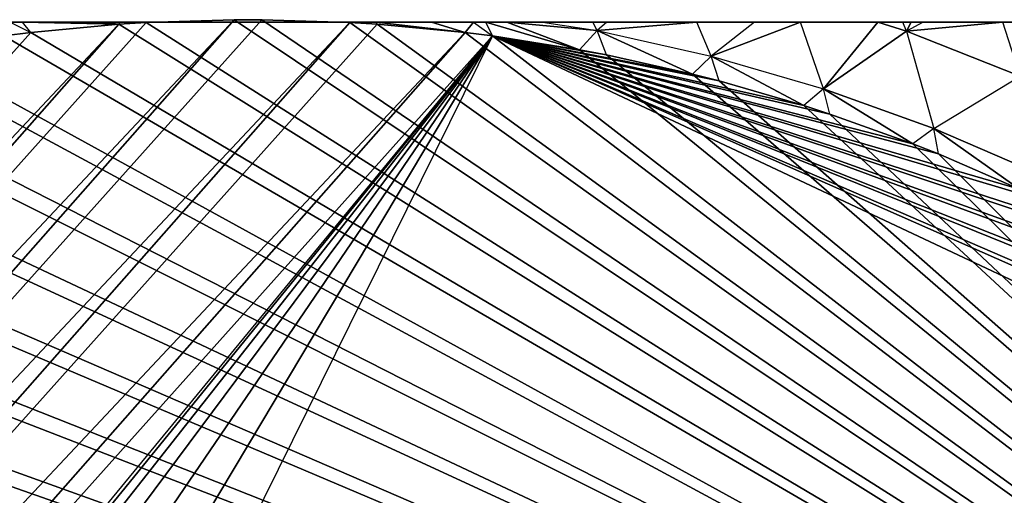
# Model space of a CAD drawing. Units: metres. Extents: x -189 to 189, y -164 to 164.
# Drawn here: x -20 to 67, y 122 to 164 of the extents above; entities that cross this region are included whole.
import ezdxf

# ---------------------------------------------------------------- set-up
doc = ezdxf.new("R2010")
doc.units = ezdxf.units.M

msp = doc.modelspace()

# ---------------------------------------------------------------- linework, layer by layer
for points in [[(-11.526154, 163.734421, -83.091705), (-164.134796, 1.222733, -83.091705), (-163.887695, -9.085464, -83.091705)], [(-11.526154, 163.734421, -83.091705), (-19.358124, 162.99408, -83.091705), (-164.134796, 1.222733, -83.091705)], [(-1.222473, 164.135101, -83.091705), (-163.887695, -9.085464, -83.091705), (-162.993774, -19.358124, -83.091705)], [(-1.222473, 164.135101, -83.091705), (-9.085464, 163.887985, -83.091705), (-163.887695, -9.085464, -83.091705)], [(-9.085464, 163.887985, -83.091705), (-11.526154, 163.734421, -83.091705), (-163.887695, -9.085464, -83.091705)], [(9.08577, 163.887985, -83.091705), (1.222733, 164.135101, -83.091705), (-162.993774, -19.358124, -83.091705)], [(1.222733, 164.135101, -83.091705), (-1.222473, 164.135101, -83.091705), (-162.993774, -19.358124, -83.091705)], [(9.08577, 163.887985, -83.091705), (-162.993774, -19.358124, -83.091705), (-161.45665, -29.554352, -83.091705)], [(11.526474, 163.734421, -83.091705), (9.08577, 163.887985, -83.091705), (-161.45665, -29.554352, -83.091705)], [(19.358444, 162.99408, -83.091705), (11.526474, 163.734421, -83.091705), (-161.45665, -29.554352, -83.091705)], [(58.397171, 163.92865, 73.430801), (-56.172272, 163.92865, -74.204544), (-93.144501, 163.92865, 54.606567)], [(-87.236938, 163.92865, 58.964645), (58.397171, 163.92865, 73.430801), (-93.144501, 163.92865, 54.606567)], [(-87.236938, 163.92865, 58.964645), (-84.811356, 163.928711, 60.536179), (58.397171, 163.92865, 73.430801)], [(-79.823517, 163.928711, 63.489151), (-84.811356, 163.928711, 60.536179), (58.397171, 163.92865, 73.430801)], [(-76.186539, 163.928711, 65.571823), (-79.823517, 163.928711, 63.489151), (58.397171, 163.92865, 73.430801)], [(-73.976547, 163.928711, 66.716354), (-76.186539, 163.928711, 65.571823), (58.397171, 163.92865, 73.430801)], [(-73.976547, 163.928711, 66.716354), (-67.300888, 163.92865, 69.781662), (58.397171, 163.92865, 73.430801)], [(-60.207062, 163.92865, 72.721848), (-67.300888, 163.92865, 69.781662), (58.397171, 163.92865, 73.430801)], [(-58.396866, 163.92865, 73.430801), (-60.207062, 163.92865, 72.721848), (58.397171, 163.92865, 73.430801)], [(-56.172333, 163.92865, 74.204788), (-58.396866, 163.92865, 73.430801), (58.397171, 163.92865, 73.430801)], [(-56.172333, 163.92865, 74.204788), (-49.248062, 163.92865, 76.353882), (58.397171, 163.92865, 73.430801)], [(59.145599, 163.928711, 73.137634), (-51.214508, 163.92865, -75.74324), (-56.172272, 163.92865, -74.204544)], [(59.145599, 163.928711, 73.137634), (58.397171, 163.92865, 73.430801), (-56.172272, 163.92865, -74.204544)], [(59.145599, 163.928711, 73.137634), (-51.214508, 163.92865, -75.74324), (-49.248001, 163.928711, -76.353577)], [(-45.15683, 163.92865, 77.474106), (-49.248062, 163.92865, 76.353882), (58.397171, 163.92865, 73.430801)], [(93.144806, 163.92865, -54.606323), (93.144806, 163.92865, 54.606567), (-49.248001, 163.928711, -76.353577)], [(87.237244, 163.92865, 58.964645), (93.144806, 163.92865, 54.606567), (-49.248001, 163.928711, -76.353577)], [(-45.156891, 163.92865, -77.473801), (93.144806, 163.92865, -54.606323), (-49.248001, 163.928711, -76.353577)], [(87.237244, 163.92865, 58.964645), (84.811661, 163.928711, 60.536179), (-49.248001, 163.928711, -76.353577)], [(84.811661, 163.928711, 60.536179), (79.823822, 163.928711, 63.489151), (-49.248001, 163.928711, -76.353577)], [(79.823822, 163.928711, 63.489151), (76.186844, 163.928711, 65.571823), (-49.248001, 163.928711, -76.353577)], [(73.976852, 163.928711, 66.716354), (76.186844, 163.928711, 65.571823), (-49.248001, 163.928711, -76.353577)], [(73.976852, 163.928711, 66.716354), (67.301193, 163.92865, 69.781662), (-49.248001, 163.928711, -76.353577)], [(67.301193, 163.92865, 69.781662), (60.207367, 163.92865, 72.721848), (-49.248001, 163.928711, -76.353577)], [(59.145599, 163.928711, 73.137634), (60.207367, 163.92865, 72.721848), (-49.248001, 163.928711, -76.353577)], [(-45.156891, 163.92865, -77.473801), (79.823822, 163.928711, -63.488907), (84.811661, 163.92865, -60.535934)], [(-45.156891, 163.92865, -77.473801), (76.186783, 163.928711, -65.571579), (79.823822, 163.928711, -63.488907)], [(-45.156891, 163.92865, -77.473801), (73.976776, 163.928711, -66.716187), (76.186783, 163.928711, -65.571579)], [(-45.156891, 163.92865, -77.473801), (67.301193, 163.92865, -69.781494), (73.976776, 163.928711, -66.716187)], [(-45.156891, 163.92865, -77.473801), (87.237244, 163.92865, -58.964401), (93.144806, 163.92865, -54.606323)], [(-45.156891, 163.92865, -77.473801), (84.811661, 163.92865, -60.535934), (87.237244, 163.92865, -58.964401)], [(-40.023697, 163.92865, -78.755981), (-45.156891, 163.92865, -77.473801), (67.301193, 163.92865, -69.781494)], [(-40.023697, 163.92865, 78.756226), (-45.15683, 163.92865, 77.474106), (58.397171, 163.92865, 73.430801)], [(-31.981201, 163.92865, -80.477768), (-40.023697, 163.92865, -78.755981), (67.301193, 163.92865, -69.781494)], [(-31.981201, 163.92865, 80.478073), (-40.023697, 163.92865, 78.756226), (58.397171, 163.92865, 73.430801)], [(-30.740173, 163.92865, -80.711349), (-31.981201, 163.92865, -80.477768), (67.301193, 163.92865, -69.781494)], [(-30.740173, 163.92865, 80.711594), (-31.981201, 163.92865, 80.478073), (58.397171, 163.92865, 73.430801)], [(-26.254395, 163.92865, -81.400116), (-30.740173, 163.92865, -80.711349), (67.301193, 163.92865, -69.781494)], [(-26.254395, 163.92865, 81.40036), (-30.740173, 163.92865, 80.711594), (58.397171, 163.92865, 73.430801)], [(-21.213486, 163.92865, -82.092972), (-26.254395, 163.92865, -81.400116), (67.301193, 163.92865, -69.781494)], [(-21.213486, 163.92865, 82.093216), (-26.254395, 163.92865, 81.40036), (58.397171, 163.92865, 73.430801)], [(-19.358124, 162.99408, -83.091705), (-21.784348, 162.687561, -83.091705), (-21.213486, 163.92865, -82.092972)], [(-19.358124, 162.994003, 83.091873), (-21.784286, 162.687561, 83.091873), (-21.213486, 163.92865, 82.093216)], [(-19.358124, 162.99408, -83.091705), (-20.117645, 163.92865, -82.211258), (-21.213486, 163.92865, -82.092972)], [(-19.358124, 162.994003, 83.091873), (-20.117706, 163.92865, 82.211441), (-21.213486, 163.92865, 82.093216)], [(-21.213486, 163.92865, -82.092972), (-20.117645, 163.92865, -82.211258), (67.301193, 163.92865, -69.781494)], [(-21.213486, 163.92865, 82.093216), (-20.117706, 163.92865, 82.211441), (58.397171, 163.92865, 73.430801)], [(-19.358124, 162.994003, 83.091873), (-20.117706, 163.92865, 82.211441), (-11.526093, 163.734421, 83.091873)], [(-20.117706, 163.92865, 82.211441), (-13.236542, 163.92865, 82.780426), (-11.526093, 163.734421, 83.091873)], [(-20.117706, 163.92865, 82.211441), (-13.236542, 163.92865, 82.780426), (58.397171, 163.92865, 73.430801)], [(-19.358124, 162.99408, -83.091705), (-20.117645, 163.92865, -82.211258), (-11.526154, 163.734421, -83.091705)], [(-20.117645, 163.92865, -82.211258), (-13.236603, 163.92865, -82.780243), (-11.526154, 163.734421, -83.091705)], [(-20.117645, 163.92865, -82.211258), (-13.236603, 163.92865, -82.780243), (67.301193, 163.92865, -69.781494)], [(152.158829, 61.558975, 83.091873), (-19.358124, 162.994003, 83.091873), (-11.526093, 163.734421, 83.091873)], [(-11.526154, 163.734421, -83.091705), (-13.236603, 163.92865, -82.780243), (-11.421524, 163.92865, -82.930359)], [(-11.421524, 163.92865, -82.930359), (-13.236603, 163.92865, -82.780243), (67.301193, 163.92865, -69.781494)], [(-11.526093, 163.734421, 83.091873), (-13.236542, 163.92865, 82.780426), (-11.421463, 163.92865, 82.930542)], [(-11.421463, 163.92865, 82.930542), (-13.236542, 163.92865, 82.780426), (58.397171, 163.92865, 73.430801)], [(-9.085464, 163.887985, -83.091705), (-11.526154, 163.734421, -83.091705), (-11.421524, 163.92865, -82.930359)], [(-9.085403, 163.887924, 83.091873), (-11.526093, 163.734421, 83.091873), (-11.421463, 163.92865, 82.930542)], [(152.158829, 61.558975, 83.091873), (-11.526093, 163.734421, 83.091873), (-9.085403, 163.887924, 83.091873)], [(-9.085464, 163.887985, -83.091705), (-9.114471, 163.92865, -83.055115), (-11.421524, 163.92865, -82.930359)], [(-11.421524, 163.92865, -82.930359), (-9.114471, 163.92865, -83.055115), (67.301193, 163.92865, -69.781494)], [(-9.085403, 163.887924, 83.091873), (-9.114471, 163.92865, 83.055222), (-11.421463, 163.92865, 82.930542)], [(-11.421463, 163.92865, 82.930542), (-9.114471, 163.92865, 83.055222), (58.397171, 163.92865, 73.430801)], [(-9.085464, 163.887985, -83.091705), (-9.114471, 163.92865, -83.055115), (-7.789551, 163.92865, -83.091705)], [(-9.085403, 163.887924, 83.091873), (-9.114471, 163.92865, 83.055222), (-7.787491, 163.92865, 83.091873)], [(-7.789551, 163.92865, -83.091705), (-9.114471, 163.92865, -83.055115), (67.301193, 163.92865, -69.781494)], [(-7.787491, 163.92865, 83.091873), (-9.114471, 163.92865, 83.055222), (58.397171, 163.92865, 73.430801)], [(152.158829, 61.558975, 83.091873), (-9.085403, 163.887924, 83.091873), (-1.222412, 164.13504, 83.091873)], [(7.789871, 163.92865, -83.091705), (-7.789551, 163.92865, -83.091705), (67.301193, 163.92865, -69.781494)], [(7.787796, 163.92865, 83.091873), (-7.787491, 163.92865, 83.091873), (58.397171, 163.92865, 73.430801)], [(152.158829, 61.558975, 83.091873), (-1.222412, 164.13504, 83.091873), (1.222733, 164.13504, 83.091873)], [(152.158829, 61.558975, 83.091873), (1.222733, 164.13504, 83.091873), (9.085709, 163.887924, 83.091873)], [(7.787796, 163.92865, 83.091873), (8.918106, 163.92865, 83.060608), (9.085709, 163.887924, 83.091873)], [(7.787796, 163.92865, 83.091873), (8.918106, 163.92865, 83.060608), (58.397171, 163.92865, 73.430801)], [(7.789871, 163.92865, -83.091705), (8.918427, 163.92865, -83.060501), (9.08577, 163.887985, -83.091705)], [(7.789871, 163.92865, -83.091705), (8.918427, 163.92865, -83.060501), (67.301193, 163.92865, -69.781494)], [(9.085709, 163.887924, 83.091873), (8.918106, 163.92865, 83.060608), (9.114792, 163.92865, 83.055222)], [(9.114792, 163.92865, 83.055222), (8.918106, 163.92865, 83.060608), (58.397171, 163.92865, 73.430801)], [(9.08577, 163.887985, -83.091705), (8.918427, 163.92865, -83.060501), (9.114792, 163.92865, -83.055115)], [(9.114792, 163.92865, -83.055115), (8.918427, 163.92865, -83.060501), (67.301193, 163.92865, -69.781494)], [(11.526398, 163.734421, 83.091873), (9.085709, 163.887924, 83.091873), (9.114792, 163.92865, 83.055222)], [(152.158829, 61.558975, 83.091873), (9.085709, 163.887924, 83.091873), (11.526398, 163.734421, 83.091873)], [(11.526474, 163.734421, -83.091705), (9.08577, 163.887985, -83.091705), (9.114792, 163.92865, -83.055115)], [(11.526474, 163.734421, -83.091705), (11.421829, 163.92865, -82.930359), (9.114792, 163.92865, -83.055115)], [(11.526398, 163.734421, 83.091873), (11.421768, 163.92865, 82.930542), (9.114792, 163.92865, 83.055222)], [(9.114792, 163.92865, -83.055115), (11.421829, 163.92865, -82.930359), (67.301193, 163.92865, -69.781494)], [(9.114792, 163.92865, 83.055222), (11.421768, 163.92865, 82.930542), (58.397171, 163.92865, 73.430801)], [(11.421768, 163.92865, 82.930542), (16.353973, 163.92865, 82.522659), (19.358444, 162.994003, 83.091873)], [(11.526398, 163.734421, 83.091873), (11.421768, 163.92865, 82.930542), (19.358444, 162.994003, 83.091873)], [(11.421768, 163.92865, 82.930542), (16.353973, 163.92865, 82.522659), (58.397171, 163.92865, 73.430801)], [(11.421829, 163.92865, -82.930359), (16.354095, 163.92865, -82.522537), (19.358444, 162.99408, -83.091705)], [(11.526474, 163.734421, -83.091705), (11.421829, 163.92865, -82.930359), (19.358444, 162.99408, -83.091705)], [(11.421829, 163.92865, -82.930359), (16.354095, 163.92865, -82.522537), (67.301193, 163.92865, -69.781494)], [(152.158829, 61.558975, 83.091873), (11.526398, 163.734421, 83.091873), (19.358444, 162.994003, 83.091873)], [(19.358444, 162.994003, 83.091873), (16.353973, 163.92865, 82.522659), (20.118011, 163.92865, 82.211441)], [(20.118011, 163.92865, 82.211441), (16.353973, 163.92865, 82.522659), (58.397171, 163.92865, 73.430801)], [(19.358444, 162.99408, -83.091705), (16.354095, 163.92865, -82.522537), (20.11795, 163.92865, -82.211258)], [(20.11795, 163.92865, -82.211258), (16.354095, 163.92865, -82.522537), (67.301193, 163.92865, -69.781494)], [(21.784714, 162.687561, -83.091705), (19.358444, 162.99408, -83.091705), (20.11795, 163.92865, -82.211258)], [(21.784592, 162.687561, 83.091873), (19.358444, 162.994003, 83.091873), (20.118011, 163.92865, 82.211441)], [(21.784714, 162.687561, -83.091705), (21.213867, 163.92865, -82.092972), (20.11795, 163.92865, -82.211258)], [(20.11795, 163.92865, -82.211258), (21.213867, 163.92865, -82.092972), (67.301193, 163.92865, -69.781494)], [(21.784592, 162.687561, 83.091873), (21.213806, 163.92865, 82.093216), (20.118011, 163.92865, 82.211441)], [(20.118011, 163.92865, 82.211441), (21.213806, 163.92865, 82.093216), (58.397171, 163.92865, 73.430801)], [(21.213806, 163.92865, 82.093216), (23.075119, 163.92865, 81.837387), (29.554718, 161.456879, 83.091873)], [(21.784592, 162.687561, 83.091873), (21.213806, 163.92865, 82.093216), (29.554718, 161.456879, 83.091873)], [(21.213806, 163.92865, 82.093216), (23.075119, 163.92865, 81.837387), (58.397171, 163.92865, 73.430801)], [(21.213867, 163.92865, -82.092972), (23.075119, 163.92865, -81.837143), (29.554718, 161.456879, -83.091705)], [(21.784714, 162.687561, -83.091705), (21.213867, 163.92865, -82.092972), (29.554718, 161.456879, -83.091705)], [(21.213867, 163.92865, -82.092972), (23.075119, 163.92865, -81.837143), (67.301193, 163.92865, -69.781494)], [(29.554718, 161.456879, -83.091705), (23.075119, 163.92865, -81.837143), (31.123932, 163.157486, -81.400116)], [(23.075119, 163.92865, -81.837143), (26.2547, 163.92865, -81.400116), (31.123932, 163.157486, -81.400116)], [(29.554718, 161.456879, 83.091873), (23.075119, 163.92865, 81.837387), (31.123932, 163.157486, 81.40036)], [(23.075119, 163.92865, 81.837387), (26.2547, 163.92865, 81.40036), (31.123932, 163.157486, 81.40036)], [(23.075119, 163.92865, -81.837143), (26.2547, 163.92865, -81.400116), (67.301193, 163.92865, -69.781494)], [(23.075119, 163.92865, 81.837387), (26.2547, 163.92865, 81.40036), (58.397171, 163.92865, 73.430801)], [(31.123932, 163.157486, -81.400116), (30.740479, 163.92865, -80.711349), (26.2547, 163.92865, -81.400116)], [(31.123932, 163.157486, 81.40036), (30.740479, 163.92865, 80.711594), (26.2547, 163.92865, 81.40036)], [(26.2547, 163.92865, -81.400116), (30.740479, 163.92865, -80.711349), (67.301193, 163.92865, -69.781494)], [(26.2547, 163.92865, 81.40036), (30.740479, 163.92865, 80.711594), (58.397171, 163.92865, 73.430801)], [(31.123932, 163.157486, -81.400116), (30.740479, 163.92865, -80.711349), (31.981506, 163.92865, -80.477768)], [(31.123932, 163.157486, 81.40036), (30.740479, 163.92865, 80.711594), (31.981506, 163.92865, 80.478073)], [(31.981506, 163.92865, -80.477768), (30.740479, 163.92865, -80.711349), (67.301193, 163.92865, -69.781494)], [(31.981506, 163.92865, 80.478073), (30.740479, 163.92865, 80.711594), (58.397171, 163.92865, 73.430801)], [(41.307312, 160.881256, -81.400116), (40.024002, 163.92865, -78.755981), (31.123932, 163.157486, -81.400116)], [(40.024002, 163.92865, -78.755981), (31.981506, 163.92865, -80.477768), (31.123932, 163.157486, -81.400116)], [(41.307312, 160.881256, 81.40036), (40.024002, 163.92865, 78.756226), (31.123932, 163.157486, 81.40036)], [(40.024002, 163.92865, 78.756226), (31.981506, 163.92865, 80.478073), (31.123932, 163.157486, 81.40036)], [(40.024002, 163.92865, -78.755981), (31.981506, 163.92865, -80.477768), (67.301193, 163.92865, -69.781494)], [(40.024002, 163.92865, 78.756226), (31.981506, 163.92865, 80.478073), (58.397171, 163.92865, 73.430801)], [(41.307312, 160.881256, -81.400116), (40.024002, 163.92865, -78.755981), (45.157196, 163.92865, -77.473801)], [(41.307312, 160.881256, 81.40036), (40.024002, 163.92865, 78.756226), (45.157135, 163.92865, 77.474106)], [(45.157196, 163.92865, -77.473801), (40.024002, 163.92865, -78.755981), (67.301193, 163.92865, -69.781494)], [(45.157135, 163.92865, 77.474106), (40.024002, 163.92865, 78.756226), (58.397171, 163.92865, 73.430801)], [(51.327606, 157.970078, -81.400116), (49.248306, 163.928711, -76.353577), (41.307312, 160.881256, -81.400116)], [(49.248306, 163.928711, -76.353577), (45.157196, 163.92865, -77.473801), (41.307312, 160.881256, -81.400116)], [(51.327606, 157.970078, 81.40036), (49.248367, 163.92865, 76.353882), (41.307312, 160.881256, 81.40036)], [(49.248367, 163.92865, 76.353882), (45.157135, 163.92865, 77.474106), (41.307312, 160.881256, 81.40036)], [(49.248367, 163.92865, 76.353882), (45.157135, 163.92865, 77.474106), (58.397171, 163.92865, 73.430801)], [(49.248306, 163.928711, -76.353577), (45.157196, 163.92865, -77.473801), (67.301193, 163.92865, -69.781494)], [(51.327606, 157.970078, -81.400116), (49.248306, 163.928711, -76.353577), (56.172577, 163.92865, -74.204544)], [(56.172577, 163.92865, -74.204544), (49.248306, 163.928711, -76.353577), (67.301193, 163.92865, -69.781494)], [(51.327606, 157.970078, 81.40036), (49.248367, 163.92865, 76.353882), (56.172653, 163.92865, 74.204788)], [(56.172653, 163.92865, 74.204788), (49.248367, 163.92865, 76.353882), (58.397171, 163.92865, 73.430801)], [(51.327606, 157.970078, -81.400116), (58.719986, 163.101028, -74.204544), (56.172577, 163.92865, -74.204544)], [(58.719986, 163.101028, 74.204788), (51.327606, 157.970078, 81.40036), (56.172653, 163.92865, 74.204788)], [(58.719986, 163.101028, -74.204544), (58.397171, 163.92865, -73.430557), (56.172577, 163.92865, -74.204544)], [(56.172577, 163.92865, -74.204544), (58.397171, 163.92865, -73.430557), (67.301193, 163.92865, -69.781494)], [(58.719986, 163.101028, 74.204788), (58.397171, 163.92865, 73.430801), (56.172653, 163.92865, 74.204788)], [(58.719986, 163.101028, 74.204788), (58.397171, 163.92865, 73.430801), (59.145599, 163.928711, 73.137634)], [(58.719986, 163.101028, -74.204544), (58.397171, 163.92865, -73.430557), (60.207367, 163.92865, -72.721603)], [(60.207367, 163.92865, -72.721603), (58.397171, 163.92865, -73.430557), (67.301193, 163.92865, -69.781494)], [(60.207367, 163.92865, 72.721848), (58.719986, 163.101028, 74.204788), (59.145599, 163.928711, 73.137634)], [(68.845337, 159.092117, -74.204544), (67.301193, 163.92865, -69.781494), (58.719986, 163.101028, -74.204544)], [(67.301193, 163.92865, -69.781494), (60.207367, 163.92865, -72.721603), (58.719986, 163.101028, -74.204544)], [(68.845337, 159.092117, 74.204788), (67.301193, 163.92865, 69.781662), (58.719986, 163.101028, 74.204788)], [(67.301193, 163.92865, 69.781662), (60.207367, 163.92865, 72.721848), (58.719986, 163.101028, 74.204788)], [(68.845337, 159.092117, -74.204544), (67.301193, 163.92865, -69.781494), (73.976776, 163.928711, -66.716187)], [(68.845337, 159.092117, 74.204788), (67.301193, 163.92865, 69.781662), (73.976852, 163.928711, 66.716354)], [(-19.358124, 162.99408, -83.091705), (-21.784348, 162.687561, -83.091705), (-164.134796, 1.222733, -83.091705)], [(19.358444, 162.99408, -83.091705), (-161.45665, -29.554352, -83.091705), (-159.282242, -39.634094, -83.091705)], [(21.784714, 162.687561, -83.091705), (19.358444, 162.99408, -83.091705), (-159.282242, -39.634094, -83.091705)], [(21.784714, 162.687561, -83.091705), (-159.282242, -39.634094, -83.091705), (-63.195969, 59.345078, -83.091675)], [(21.784714, 162.687561, -83.091705), (-56.723969, 66.11438, -83.091675), (-63.195969, 59.345078, -83.091675)], [(21.784714, 162.687561, -83.091705), (-49.525848, 72.176315, -83.091675), (-56.723969, 66.11438, -83.091675)], [(21.784714, 162.687561, -83.091705), (-41.679062, 77.452881, -83.091675), (-49.525848, 72.176315, -83.091675)], [(21.784714, 162.687561, -83.091705), (-33.269485, 81.874603, -83.091675), (-41.679062, 77.452881, -83.091675)], [(21.784714, 162.687561, -83.091705), (-24.390472, 85.381424, -83.091675), (-33.269485, 81.874603, -83.091675)], [(152.158829, 61.558975, 83.091873), (-29.554413, 161.456879, 83.091873), (-21.784286, 162.687561, 83.091873)], [(21.784714, 162.687561, -83.091705), (-15.141739, 87.923477, -83.091675), (-24.390472, 85.381424, -83.091675)], [(152.158829, 61.558975, 83.091873), (-21.784286, 162.687561, 83.091873), (-19.358124, 162.994003, 83.091873)], [(21.784714, 162.687561, -83.091705), (-15.141739, 87.923477, -83.091675), (111.466797, 120.486343, -83.091705)], [(152.158829, 61.558975, 83.091873), (19.358444, 162.994003, 83.091873), (21.784592, 162.687561, 83.091873)], [(152.158829, 61.558975, 83.091873), (21.784592, 162.687561, 83.091873), (29.554718, 161.456879, 83.091873)], [(111.466797, 120.486343, -83.091705), (105.565811, 125.688782, -83.091705), (21.784714, 162.687561, -83.091705)], [(105.565811, 125.688782, -83.091705), (103.681503, 127.24765, -83.091705), (21.784714, 162.687561, -83.091705)], [(103.681503, 127.24765, -83.091705), (97.465363, 132.069321, -83.091705), (21.784714, 162.687561, -83.091705)], [(97.465363, 132.069321, -83.091705), (95.486938, 133.506699, -83.091705), (21.784714, 162.687561, -83.091705)], [(95.486938, 133.506699, -83.091705), (88.980392, 137.928574, -83.091705), (21.784714, 162.687561, -83.091705)], [(88.980392, 137.928574, -83.091705), (86.915573, 139.239014, -83.091705), (21.784714, 162.687561, -83.091705)], [(86.915573, 139.239014, -83.091705), (80.14418, 143.24353, -83.091705), (21.784714, 162.687561, -83.091705)], [(80.14418, 143.24353, -83.091705), (78.00116, 144.421707, -83.091705), (21.784714, 162.687561, -83.091705)], [(78.00116, 144.421707, -83.091705), (70.991669, 147.993225, -83.091705), (21.784714, 162.687561, -83.091705)], [(70.991669, 147.993225, -83.091705), (68.778931, 149.0345, -83.091705), (21.784714, 162.687561, -83.091705)], [(68.778931, 149.0345, -83.091705), (61.559036, 152.158768, -83.091705), (21.784714, 162.687561, -83.091705)], [(61.559036, 152.158768, -83.091705), (59.285202, 153.059006, -83.091705), (21.784714, 162.687561, -83.091705)], [(59.285202, 153.059006, -83.091705), (51.883423, 155.723816, -83.091705), (21.784714, 162.687561, -83.091705)], [(51.883423, 155.723816, -83.091705), (49.557571, 156.479568, -83.091705), (21.784714, 162.687561, -83.091705)], [(49.557571, 156.479568, -83.091705), (42.003052, 158.674332, -83.091705), (21.784714, 162.687561, -83.091705)], [(42.003052, 158.674332, -83.091705), (39.634399, 159.282532, -83.091705), (21.784714, 162.687561, -83.091705)], [(39.634399, 159.282532, -83.091705), (31.956879, 160.998611, -83.091705), (21.784714, 162.687561, -83.091705)], [(31.956879, 160.998611, -83.091705), (29.554718, 161.456879, -83.091705), (21.784714, 162.687561, -83.091705)], [(31.123932, 163.157486, -81.400116), (29.554718, 161.456879, -83.091705), (31.956879, 160.998611, -83.091705)], [(31.123932, 163.157486, 81.40036), (29.554718, 161.456879, 83.091873), (31.956879, 160.998672, 83.091873)], [(41.307312, 160.881256, -81.400116), (39.634399, 159.282532, -83.091705), (31.123932, 163.157486, -81.400116)], [(39.634399, 159.282532, -83.091705), (31.956879, 160.998611, -83.091705), (31.123932, 163.157486, -81.400116)], [(41.307312, 160.881256, 81.40036), (39.634338, 159.282532, 83.091873), (31.123932, 163.157486, 81.40036)], [(39.634338, 159.282532, 83.091873), (31.956879, 160.998672, 83.091873), (31.123932, 163.157486, 81.40036)], [(61.145325, 154.435486, -81.400116), (51.327606, 157.970078, -81.400116), (58.719986, 163.101028, -74.204544)], [(61.145325, 154.435486, 81.40036), (51.327606, 157.970078, 81.40036), (58.719986, 163.101028, 74.204788)], [(68.845337, 159.092117, -74.204544), (58.719986, 163.101028, -74.204544), (61.145325, 154.435486, -81.400116)], [(68.845337, 159.092117, 74.204788), (58.719986, 163.101028, 74.204788), (61.145325, 154.435486, 81.40036)], [(152.158829, 61.558975, 83.091873), (-39.634033, 159.282532, 83.091873), (-31.956573, 160.998672, 83.091873)], [(152.158829, 61.558975, 83.091873), (-31.956573, 160.998672, 83.091873), (-29.554413, 161.456879, 83.091873)], [(152.158829, 61.558975, 83.091873), (29.554718, 161.456879, 83.091873), (31.956879, 160.998672, 83.091873)], [(152.158829, 61.558975, 83.091873), (31.956879, 160.998672, 83.091873), (39.634338, 159.282532, 83.091873)], [(41.307312, 160.881256, 81.40036), (39.634338, 159.282532, 83.091873), (42.002975, 158.674393, 83.091873)], [(41.307312, 160.881256, -81.400116), (39.634399, 159.282532, -83.091705), (42.003052, 158.674332, -83.091705)], [(51.327606, 157.970078, -81.400116), (49.557571, 156.479568, -83.091705), (41.307312, 160.881256, -81.400116)], [(49.557571, 156.479568, -83.091705), (42.003052, 158.674332, -83.091705), (41.307312, 160.881256, -81.400116)], [(51.327606, 157.970078, 81.40036), (49.557632, 156.479568, 83.091873), (41.307312, 160.881256, 81.40036)], [(49.557632, 156.479568, 83.091873), (42.002975, 158.674393, 83.091873), (41.307312, 160.881256, 81.40036)], [(152.158829, 61.558975, 83.091873), (-42.00267, 158.674393, 83.091873), (-39.634033, 159.282532, 83.091873)], [(152.158829, 61.558975, 83.091873), (39.634338, 159.282532, 83.091873), (42.002975, 158.674393, 83.091873)], [(70.721756, 150.291428, -81.400116), (61.145325, 154.435486, -81.400116), (68.845337, 159.092117, -74.204544)], [(70.721756, 150.291428, 81.40036), (61.145325, 154.435486, 81.40036), (68.845337, 159.092117, 74.204788)], [(152.158829, 61.558975, 83.091873), (-49.557266, 156.479568, 83.091873), (-42.00267, 158.674393, 83.091873)], [(152.158829, 61.558975, 83.091873), (42.002975, 158.674393, 83.091873), (49.557632, 156.479568, 83.091873)], [(51.327606, 157.970078, -81.400116), (49.557571, 156.479568, -83.091705), (51.883423, 155.723816, -83.091705)], [(51.327606, 157.970078, 81.40036), (49.557632, 156.479568, 83.091873), (51.883423, 155.723877, 83.091873)], [(61.145325, 154.435486, -81.400116), (59.285202, 153.059006, -83.091705), (51.327606, 157.970078, -81.400116)], [(59.285202, 153.059006, -83.091705), (51.883423, 155.723816, -83.091705), (51.327606, 157.970078, -81.400116)], [(61.145325, 154.435486, 81.40036), (59.285263, 153.059067, 83.091873), (51.327606, 157.970078, 81.40036)], [(59.285263, 153.059067, 83.091873), (51.883423, 155.723877, 83.091873), (51.327606, 157.970078, 81.40036)], [(152.158829, 61.558975, 83.091873), (-51.883057, 155.723877, 83.091873), (-49.557266, 156.479568, 83.091873)], [(152.158829, 61.558975, 83.091873), (49.557632, 156.479568, 83.091873), (51.883423, 155.723877, 83.091873)], [(152.158829, 61.558975, 83.091873), (-59.284958, 153.059067, 83.091873), (-51.883057, 155.723877, 83.091873)], [(152.158829, 61.558975, 83.091873), (51.883423, 155.723877, 83.091873), (59.285263, 153.059067, 83.091873)], [(61.145325, 154.435486, -81.400116), (59.285202, 153.059006, -83.091705), (61.559036, 152.158768, -83.091705)], [(61.145325, 154.435486, 81.40036), (59.285263, 153.059067, 83.091873), (61.558975, 152.158829, 83.091873)], [(70.721756, 150.291428, -81.400116), (68.778931, 149.0345, -83.091705), (61.145325, 154.435486, -81.400116)], [(68.778931, 149.0345, -83.091705), (61.559036, 152.158768, -83.091705), (61.145325, 154.435486, -81.400116)], [(70.721756, 150.291428, 81.40036), (68.778931, 149.034439, 83.091873), (61.145325, 154.435486, 81.40036)], [(68.778931, 149.034439, 83.091873), (61.558975, 152.158829, 83.091873), (61.145325, 154.435486, 81.40036)], [(152.158829, 61.558975, 83.091873), (-61.55867, 152.158829, 83.091873), (-59.284958, 153.059067, 83.091873)], [(152.158829, 61.558975, 83.091873), (59.285263, 153.059067, 83.091873), (61.558975, 152.158829, 83.091873)], [(152.158829, 61.558975, 83.091873), (-68.778625, 149.034439, 83.091873), (-61.55867, 152.158829, 83.091873)], [(152.158829, 61.558975, 83.091873), (61.558975, 152.158829, 83.091873), (68.778931, 149.034439, 83.091873)], [(152.158829, 61.558975, 83.091873), (-70.991379, 147.993225, 83.091873), (-68.778625, 149.034439, 83.091873)], [(152.158829, 61.558975, 83.091873), (-78.000854, 144.421707, 83.091873), (-70.991379, 147.993225, 83.091873)], [(152.158829, 61.558975, 83.091873), (-80.143814, 143.243591, 83.091873), (-78.000854, 144.421707, 83.091873)], [(152.158829, 61.558975, 83.091873), (-86.915207, 139.239014, 83.091873), (-80.143814, 143.243591, 83.091873)], [(152.158829, 61.558975, 83.091873), (-88.980026, 137.928635, 83.091873), (-86.915207, 139.239014, 83.091873)], [(152.158829, 61.558975, 83.091873), (-95.486649, 133.506775, 83.091873), (-88.980026, 137.928635, 83.091873)], [(152.158829, 61.558975, 83.091873), (-97.465057, 132.069321, 83.091873), (-95.486649, 133.506775, 83.091873)], [(-97.465057, 132.069321, 83.091873), (-103.681137, 127.24765, 83.091873), (18.35675, 96.231201, 83.091873)], [(-97.465057, 132.069321, 83.091873), (18.35675, 96.231201, 83.091873), (152.158829, 61.558975, 83.091873)], [(-103.681137, 127.24765, 83.091873), (-105.565445, 125.688843, 83.091873), (12.428223, 97.276047, 83.091858)], [(-103.681137, 127.24765, 83.091873), (14.411545, 96.926514, 83.091873), (18.35675, 96.231201, 83.091873)], [(-103.681137, 127.24765, 83.091873), (14.411545, 96.926514, 83.091873), (12.428223, 97.276047, 83.091858)], [(-105.565445, 125.688843, 83.091873), (-111.466553, 120.486343, 83.091873), (-2.628143, 97.569153, 83.091858)], [(-105.565445, 125.688843, 83.091873), (7.909927, 97.705765, 83.091858), (12.428223, 97.276047, 83.091858)], [(-105.565445, 125.688843, 83.091873), (6.945465, 97.692566, 83.091858), (7.909927, 97.705765, 83.091858)], [(-105.565445, 125.688843, 83.091873), (6.945465, 97.692566, 83.091858), (-2.628143, 97.569153, 83.091858)]]:
    msp.add_3dface(points)

doc.saveas('drawing.dxf')
